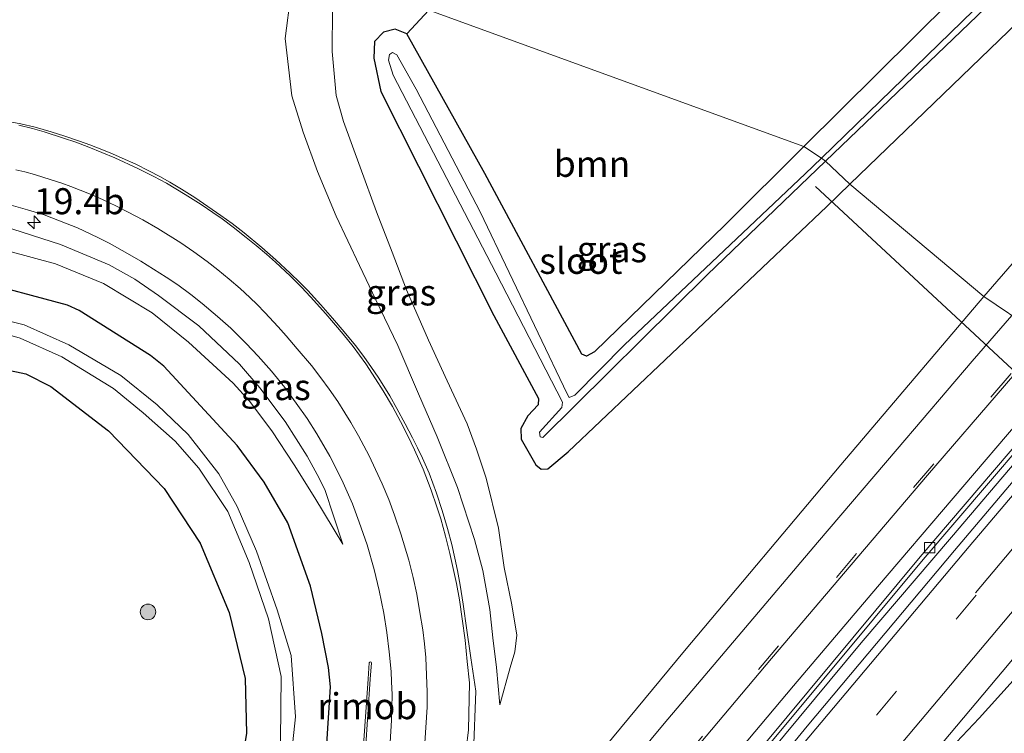
# Model space of a CAD drawing. Units: metres. Extents: x 90000 to 100001, y 393749 to 400001.
# Drawn here: x 91492 to 91587, y 398258 to 398327 of the extents above; entities that cross this region are included whole.
import ezdxf
from ezdxf.enums import TextEntityAlignment as Align

# ---------------------------------------------------------------- set-up
doc = ezdxf.new("R2010")
doc.units = ezdxf.units.M
doc.linetypes.add('VW-3-9_STREEP', pattern=[12, 3, -9])
doc.layers.get('0').update_dxf_attribs({"lineweight": 25})
for name, color, linetype, lineweight in [('B-ME-AL-OVERIG-L-B1', 7, 'Continuous', 18), ('B-ME-AM-KILOMETR-S-B1', 7, 'Continuous', 18), ('B-ME-BV-GELEIDECONSTRUCTIE-GELEIDERAIL-L-B1', 213, 'BV-GELEIDERAIL', 18), ('B-ME-BV-GELEIDECONSTRUCTIE-RIMOB-GV-B6', 213, 'BV-A1', 18), ('B-ME-GR-BOOM-GV-B6', 93, 'Continuous', 18), ('B-ME-GR-BOOM-S-B1', 93, 'Continuous', 18), ('B-ME-GW-INSTEEKWATERGANG-L-B1', 10, 'Continuous', 25), ('B-ME-GW-KRUINLIJN-L-B1', 93, 'Continuous', 18), ('B-ME-GW-TEENLIJN-L-B1', 93, 'Continuous', 18), ('B-ME-IE-GRASLAND-GV-B6', 93, 'Continuous', 18), ('B-ME-IE-HULPGEOMETRIE-L-B1', 53, 'Continuous', 18), ('B-ME-OG-WATER-GV-B6', 153, 'Continuous', 18), ('B-ME-VH-VERH_SOORT-BETON-OVERIG-GV-B6', 8, 'IE-TERREINAFSCHEIDING-NATUURLIJK-HOUTWAL', 18), ('B-ME-VH-VERH_SOORT-BITUMEN-GV-B6', 8, 'IE-TERREINAFSCHEIDING-NATUURLIJK-HOUTWAL', 18), ('B-ME-VV-KOLK-S-B1', 8, 'Continuous', 18), ('B-ME-VW-MARKERING-39STREEP-015-L-B1', 255, 'VW-3-9_STREEP', 18), ('B-ME-VW-MARKERING-STREEP-015-L-B1', 7, 'Continuous', 18)]:
    doc.layers.add(name, color=color, linetype=linetype, lineweight=lineweight)
doc.styles.add('NLCS-ISO', font='NLCS-ISO.TTF')
doc.linetypes.add('BV-A1', pattern='A,0.5,[19,NLCS.SHX,S=1,R=0,X=0.5,Y=0],-1,[19,NLCS.SHX,S=1,R=0,X=0.5,Y=0],-1,0.5', length=3)
doc.linetypes.add('BV-GELEIDERAIL', pattern='A,10,-3,[108,NLCS.SHX,S=1,R=0,X=0,Y=0],-3', length=16)
doc.linetypes.add('IE-TERREINAFSCHEIDING-NATUURLIJK-HOUTWAL', pattern='A,7,-1.5,[67,NLCS.SHX,S=0.75,R=45,X=0,Y=0],-1.5,7,-1.5,[70,NLCS.SHX,S=0.75,R=0,X=0,Y=0],-1.5', length=20)

# ---------------------------------------------------------------- blocks, each defined once
blk = doc.blocks.new('boom')
blk.add_hatch(color=256).paths.add_polyline_path([(-0.75, 0, 1), (0.75, 0, 1)])
blk.add_circle((0, 0), 0.75)
blk = doc.blocks.new('hecto')
for p, q in [((0, 0.625), (-0.625, 0)), ((0, -0.625), (0, 0.625)), ((-0.625, 0), (0.625, 0)), ((0.625, 0), (0, -0.625))]:
    blk.add_line(p, q)
blk = doc.blocks.new('kolk')
blk.add_lwpolyline([(-0.5, -0.5), (0.5, -0.5), (0.5, 0.5), (-0.5, 0.5)], close=True)

msp = doc.modelspace()

# ---------------------------------------------------------------- linework, layer by layer
at = {"layer": 'B-ME-AL-OVERIG-L-B1'}
msp.add_line((91568.757, 398310.485, 1.152), (91591.331, 398289.497, 2.51), dxfattribs=at)
at = {"layer": 'B-ME-BV-GELEIDECONSTRUCTIE-GELEIDERAIL-L-B1'}
for points in [[(91595.2985, 398292.6955, 3.168), (91590.3884, 398286.8958, 3.157), (91581.7975, 398276.8036, 3.136), (91573.142, 398266.6368, 3.143), (91562.808, 398254.1934, 3.192), (91551.7406, 398240.7357, 3.255), (91541.8735, 398228.6306, 3.248), (91532.5822, 398217.2206, 3.248), (91520.0005, 398201.4968, 3.255), (91511.84, 398191.2311, 3.2425)], [(91530.618, 398194.408, 3.335), (91536.041, 398201.105, 3.273), (91541.455, 398207.829, 3.262), (91545.313, 398212.656, 3.289), (91549.65, 398218.067, 3.252), (91552.399, 398221.47, 3.246), (91555.507, 398225.229, 3.248), (91559.204, 398229.782, 3.257), (91563.597, 398235.062, 3.236), (91566.288, 398238.311, 3.251), (91572.294, 398245.634, 3.251), (91575.823, 398249.857, 3.268), (91579.581, 398254.21, 3.204), (91584.457, 398259.422, 2.834), (91587.434, 398262.715, 2.731), (91588.893, 398264.342, 2.582), (91590.289, 398265.801, 2.397)]]:
    msp.add_polyline3d(points, dxfattribs=at)
at = {"layer": 'B-ME-BV-GELEIDECONSTRUCTIE-RIMOB-GV-B6'}
msp.add_polyline3d([(91525.9818, 398263.1651, 3.0331), (91525.5145, 398256.3605, 3.1176), (91525.4047, 398256.3639, 3.1169), (91525.3152, 398256.3666, 3.1164), (91525.7767, 398263.1977, 3.0096), (91525.8909, 398264.7435, 3.2028), (91525.9395, 398264.7951, 3.2026), (91526.0031, 398264.8106, 3.2006), (91526.0609, 398264.7838, 3.1985), (91526.1021, 398264.7234, 3.1954), (91525.9818, 398263.1651, 3.0331)], dxfattribs=at)
at = {"layer": 'B-ME-GR-BOOM-GV-B6'}
for points in [[(91531.599, 398327.428, 1.135), (91537.74, 398329.926, 1.066), (91539.224, 398330.07, 1.044), (91563.145, 398338.657, 1.134), (91593.46, 398350.037, 1.073), (91598.453, 398343.745, 1.123), (91585.317, 398331.869, 1.333), (91567.622, 398314.318, 1.411), (91531.599, 398327.428, 1.135)], [(91531.599, 398327.428, 1.135), (91567.622, 398314.318, 1.411), (91560.056, 398306.814, 1.445), (91547.51, 398294.623, 1.558), (91546.766, 398294.186, 1.576), (91546.316, 398294.392, 1.612), (91536.986, 398311.729, 1.351), (91529.497, 398325.155, 1.184), (91531.599, 398327.428, 1.135)]]:
    msp.add_polyline3d(points, dxfattribs=at)
at = {"layer": 'B-ME-GW-INSTEEKWATERGANG-L-B1'}
for points in [[(91630.706, 398370.119, 0.926), (91630.1792, 398367.0547, 2.145), (91630.07, 398366.495, 2.268), (91602.505, 398340.11, 2.343), (91572.058, 398310.719, 2.297)], [(91585.317, 398331.869, 1.333), (91567.622, 398314.318, 1.411)], [(91567.622, 398314.318, 1.411), (91560.056, 398306.814, 1.445), (91547.51, 398294.623, 1.558), (91546.766, 398294.186, 1.576), (91546.316, 398294.392, 1.612), (91536.986, 398311.729, 1.351), (91529.497, 398325.155, 1.184), (91528.361, 398325.604, 1.179), (91527.258, 398325.307, 1.175), (91526.375, 398324.416, 1.175), (91526.321, 398322.809, 1.125), (91527.011, 398319.62, 1.157), (91537.835, 398298.107, 1.567), (91542.132, 398290.134, 1.549), (91542.121, 398289.501, 1.513), (91541.126, 398288.456, 1.518), (91540.438, 398287.237, 1.563), (91540.49, 398286.223, 1.716), (91541.877, 398283.764, 1.951), (91542.407, 398283.321, 2.104), (91543.024, 398283.357, 2.195), (91544.986, 398284.994, 2.24), (91569.838, 398308.576, 2.294), (91572.058, 398310.719, 2.297)], [(91490.345, 398201.176, 2.305), (91494.112, 398206.295, 2.324), (91498.731, 398212.653, 2.362), (91503.9, 398219.409, 2.273), (91509.286, 398226.52, 2.41), (91514.493, 398234.567, 2.502), (91517.747, 398241.178, 2.354), (91520.55, 398249.179, 2.354), (91521.788, 398256.423, 2.385), (91522.1763, 398262.4211, 2.3164), (91521.9811, 398264.2749, 2.309), (91521.343, 398267.5332, 2.309), (91520.2449, 398272.0805, 2.309), (91518.076, 398278.178, 2.308), (91515.7984, 398282.0776, 2.3383), (91513.182, 398285.615, 2.366), (91506.1679, 398293.224, 2.4044), (91504.8743, 398294.2549, 2.4175), (91498.0164, 398298.5849, 2.5049), (91496.9063, 398299.0839, 2.5067), (91487.805, 398301.523, 2.419)], [(91486.099, 398293.943, 2.245), (91492.8807, 398292.4808, 2.2493), (91495.3025, 398291.2616, 2.2537), (91500.831, 398287.02, 2.27), (91506.169, 398281.489, 2.404), (91509.629, 398276.23, 2.213), (91512.424, 398269.577, 2.338), (91513.964, 398263.238, 2.292), (91514.1063, 398257.9695, 2.187), (91513.6201, 398254.969, 2.2725), (91512.699, 398251.371, 2.378), (91510.7404, 398245.0619, 2.261), (91507.534, 398239.446, 2.506), (91501.986, 398231.606, 2.617), (91496.516, 398224.232, 2.62), (91491.1205, 398217.108, 2.597)]]:
    msp.add_polyline3d(points, dxfattribs=at)
at = {"layer": 'B-ME-GW-KRUINLIJN-L-B1'}
for points in [[(91530.9856, 398339.9236, 2.9481), (91528.902, 398339.235, 2.97), (91525.464, 398337.977, 3.101), (91523.6133, 398337.1666, 3.1206), (91522.309, 398336.206, 3.145), (91520.254, 398333.379, 3.105), (91518.35, 398328.961, 3.164), (91517.801, 398324.698, 3.209), (91518.445, 398319.191, 3.246), (91519.5304, 398315.7096, 3.064), (91520.9053, 398311.926, 3.238), (91522.702, 398307.625, 3.108), (91524.9457, 398302.905, 3.181), (91526.5192, 398299.602, 3.034), (91528.634, 398295.22, 3.126), (91530.63, 398290.564, 3.085), (91532.4125, 398286.452, 3.167), (91534.364, 398281.576, 3.049), (91535.984, 398276.567, 3.032), (91536.779, 398273.61, 2.989), (91537.47, 398269.857, 2.954), (91537.76, 398267.117, 2.971), (91538.1166, 398264.2758, 2.8834), (91538.435, 398260.7022, 2.682)], [(91490.758, 398306.679, 3.518), (91496.236, 398304.907, 3.346), (91500.904, 398302.964, 3.248), (91503.3812, 398301.598, 3.1728), (91505.645, 398300.0241, 3.104), (91509.508, 398297.112, 3.06), (91513.409, 398293.438, 2.939), (91515.378, 398291.1375, 2.894), (91517.816, 398287.912, 2.846), (91519.927, 398284.594, 2.847), (91520.8787, 398282.8195, 2.7691), (91521.6165, 398281.3847, 2.723), (91523.362, 398276.13, 2.66)]]:
    msp.add_polyline3d(points, dxfattribs=at)
at = {"layer": 'B-ME-GW-TEENLIJN-L-B1'}
for points in [[(91522.3465, 398327.5565, 1.4369), (91522.3103, 398323.4736, 1.3809), (91522.7048, 398319.2191, 1.2926), (91523.399, 398316.73, 1.232), (91525.0218, 398312.3605, 1.1458), (91526.569, 398308.0689, 1.546), (91528.092, 398304.1854, 1.702), (91529.462, 398300.56, 1.904), (91531.58, 398295.7373, 1.8), (91533.361, 398291.806, 1.922), (91535.283, 398287.706, 1.862), (91536.1877, 398285.2662, 1.9081), (91537.129, 398282.478, 1.956), (91538.314, 398277.671, 2.186), (91538.849, 398273.888, 2.361), (91539.57, 398270.294, 2.466), (91540.07, 398267.3929, 2.531), (91539.8831, 398265.7747, 2.6084), (91539.4353, 398264.276, 2.6697), (91538.435, 398260.7022, 2.682)], [(91491.254, 398304.276, 2.632), (91495.744, 398303.054, 2.621), (91500.364, 398301.168, 2.548), (91505.023, 398298.348, 2.505), (91508.52, 398295.5426, 2.434), (91512.828, 398291.6014, 2.478), (91514.376, 398289.857, 2.456), (91516.513, 398287.018, 2.447), (91518.687, 398283.756, 2.518), (91520.65, 398280.587, 2.506), (91523.362, 398276.13, 2.66)]]:
    msp.add_polyline3d(points, dxfattribs=at)
at = {"layer": 'B-ME-IE-GRASLAND-GV-B6'}
for points in [[(91648.022, 398371.157, 2.636), (91631.079, 398352.343, 2.671), (91607.526, 398326.005, 2.692), (91584.927, 398299.914, 2.58), (91572.058, 398310.719, 2.297)], [(91602.505, 398340.11, 2.343), (91572.058, 398310.719, 2.297)], [(91572.058, 398310.719, 2.297), (91602.505, 398340.11, 2.343)], [(91591.843, 398335.11, 0.149), (91569.324, 398313.224, 0.149), (91567.622, 398314.318, 1.411), (91585.317, 398331.869, 1.333)], [(91572.058, 398310.719, 2.297), (91569.723, 398312.93, 0.149), (91591.164, 398333.502, 0.149)], [(91518.35, 398328.961, 3.164), (91517.801, 398324.698, 3.209), (91518.445, 398319.191, 3.246), (91519.5304, 398315.7096, 3.064), (91520.9053, 398311.926, 3.238), (91522.702, 398307.625, 3.108), (91524.9457, 398302.905, 3.181), (91526.5192, 398299.602, 3.034), (91528.634, 398295.22, 3.126), (91530.63, 398290.564, 3.085), (91532.4125, 398286.452, 3.167), (91534.364, 398281.576, 3.049), (91535.984, 398276.567, 3.032), (91536.779, 398273.61, 2.989), (91537.47, 398269.857, 2.954), (91537.76, 398267.117, 2.971), (91538.1166, 398264.2758, 2.8834), (91538.435, 398260.7022, 2.682), (91539.4353, 398264.276, 2.6697), (91539.8831, 398265.7747, 2.6084), (91540.07, 398267.3929, 2.531), (91539.57, 398270.294, 2.466), (91538.849, 398273.888, 2.361), (91538.314, 398277.671, 2.186), (91537.129, 398282.478, 1.956), (91536.1877, 398285.2662, 1.9081), (91535.283, 398287.706, 1.862), (91533.361, 398291.806, 1.922), (91531.58, 398295.7373, 1.8), (91529.462, 398300.56, 1.904), (91528.092, 398304.1854, 1.702), (91526.569, 398308.0689, 1.546), (91525.0218, 398312.3605, 1.1458), (91523.399, 398316.73, 1.232), (91522.7048, 398319.2191, 1.2926), (91522.3103, 398323.4736, 1.3809), (91522.3465, 398327.5565, 1.4369)], [(91522.3465, 398327.5565, 1.4369), (91522.3103, 398323.4736, 1.3809), (91522.7048, 398319.2191, 1.2926), (91523.399, 398316.73, 1.232), (91525.0218, 398312.3605, 1.1458), (91526.569, 398308.0689, 1.546), (91528.092, 398304.1854, 1.702), (91529.462, 398300.56, 1.904), (91531.58, 398295.7373, 1.8), (91533.361, 398291.806, 1.922), (91535.283, 398287.706, 1.862), (91536.1877, 398285.2662, 1.9081), (91537.129, 398282.478, 1.956), (91538.314, 398277.671, 2.186), (91538.849, 398273.888, 2.361), (91539.57, 398270.294, 2.466), (91540.07, 398267.3929, 2.531), (91539.8831, 398265.7747, 2.6084), (91539.4353, 398264.276, 2.6697), (91538.435, 398260.7022, 2.682), (91538.1166, 398264.2758, 2.8834), (91537.76, 398267.117, 2.971), (91537.47, 398269.857, 2.954), (91536.779, 398273.61, 2.989), (91535.984, 398276.567, 3.032), (91534.364, 398281.576, 3.049), (91532.4125, 398286.452, 3.167), (91530.63, 398290.564, 3.085), (91528.634, 398295.22, 3.126), (91526.5192, 398299.602, 3.034), (91524.9457, 398302.905, 3.181), (91522.702, 398307.625, 3.108), (91520.9053, 398311.926, 3.238), (91519.5304, 398315.7096, 3.064), (91518.445, 398319.191, 3.246), (91517.801, 398324.698, 3.209), (91518.35, 398328.961, 3.164)], [(91531.599, 398327.428, 1.135), (91529.497, 398325.155, 1.184), (91528.361, 398325.604, 1.179), (91527.258, 398325.307, 1.175), (91526.375, 398324.416, 1.175), (91526.321, 398322.809, 1.125), (91527.011, 398319.62, 1.157), (91537.835, 398298.107, 1.567), (91542.132, 398290.134, 1.549), (91542.121, 398289.501, 1.513), (91541.126, 398288.456, 1.518), (91540.438, 398287.237, 1.563), (91540.49, 398286.223, 1.716), (91541.877, 398283.764, 1.951), (91542.407, 398283.321, 2.104), (91543.024, 398283.357, 2.195), (91544.986, 398284.994, 2.24), (91569.838, 398308.576, 2.294), (91572.058, 398310.719, 2.297)], [(91567.622, 398314.318, 1.411), (91569.324, 398313.224, 0.149), (91567.756, 398311.7, 0.149), (91550.399, 398295.271, 0.149), (91545.633, 398290.432, 0.149), (91545.096, 398290.221, 0.149), (91544.897, 398290.559, 0.149), (91536.545, 398308.06, 0.149), (91530.4, 398319.851, 0.149), (91528.539, 398323.125, 0.149), (91528.114, 398323.376, 0.149), (91527.842, 398323.168, 0.149), (91527.728, 398322.629, 0.149), (91528.169, 398321.2, 0.149), (91538.046, 398302.195, 0.149), (91544.438, 398289.785, 0.149), (91544.388, 398289.253, 0.149), (91542.253, 398286.879, 0.149), (91542.289, 398286.43, 0.149), (91542.546, 398286.386, 0.149), (91558.327, 398301.996, 0.149), (91569.723, 398312.93, 0.149), (91572.058, 398310.719, 2.297), (91569.838, 398308.576, 2.294), (91544.986, 398284.994, 2.24), (91543.024, 398283.357, 2.195), (91542.407, 398283.321, 2.104), (91541.877, 398283.764, 1.951), (91540.49, 398286.223, 1.716), (91540.438, 398287.237, 1.563), (91541.126, 398288.456, 1.518), (91542.121, 398289.501, 1.513), (91542.132, 398290.134, 1.549), (91537.835, 398298.107, 1.567), (91527.011, 398319.62, 1.157), (91526.321, 398322.809, 1.125), (91526.375, 398324.416, 1.175), (91527.258, 398325.307, 1.175), (91528.361, 398325.604, 1.179), (91529.497, 398325.155, 1.184), (91536.986, 398311.729, 1.351), (91546.316, 398294.392, 1.612), (91546.766, 398294.186, 1.576), (91547.51, 398294.623, 1.558), (91560.056, 398306.814, 1.445), (91567.622, 398314.318, 1.411)], [(91535.884, 398256.118, 2.762), (91536.106, 398262.005, 2.762), (91535.6536, 398265.2247, 2.952), (91535.5869, 398265.6687, 2.9534), (91535.2702, 398267.8784, 2.9635), (91534.898, 398270.373, 2.975), (91534.6054, 398272.1988, 2.9973), (91534.3541, 398273.5979, 3.0144), (91534.1028, 398274.79, 3.028), (91533.8078, 398276.1023, 3.0414), (91533.3916, 398277.629, 3.057), (91532.8897, 398279.3655, 3.0886), (91532.3361, 398281.034, 3.119), (91531.625, 398282.941, 3.148), (91530.9898, 398284.3808, 3.1682), (91530.5212, 398285.3957, 3.1826), (91530.0481, 398286.344, 3.1963), (91529.3436, 398287.69, 3.216), (91528.5334, 398289.1785, 3.2465), (91527.8629, 398290.376, 3.271), (91527.2869, 398291.3236, 3.2872), (91526.7395, 398292.1629, 3.3011), (91526.1133, 398293.0956, 3.3216), (91525.3609, 398294.1482, 3.3517), (91524.5621, 398295.229, 3.382), (91523.4852, 398296.5402, 3.3915), (91522.3673, 398297.852, 3.401), (91521.2285, 398299.1274, 3.4319), (91519.978, 398300.49, 3.465), (91519.2137, 398301.2758, 3.4834), (91518.2921, 398302.154, 3.504), (91516.9093, 398303.447, 3.547), (91515.5563, 398304.6386, 3.5838), (91513.8825, 398306.038, 3.627), (91512.7148, 398306.9288, 3.6561), (91511.642, 398307.692, 3.681), (91509.1368, 398309.4241, 3.7268), (91507.8387, 398310.2464, 3.7485), (91506.7316, 398310.908, 3.766), (91505.7536, 398311.449, 3.7795), (91504.7066, 398312.0014, 3.7933), (91503.4762, 398312.6246, 3.8089), (91502.145, 398313.228, 3.824), (91501.2128, 398313.642, 3.846), (91500.1923, 398314.0593, 3.8658), (91499.0317, 398314.5056, 3.8875), (91498.042, 398314.859, 3.906), (91496.638, 398315.3223, 3.9215), (91495.329, 398315.748, 3.936), (91493.805, 398316.1856, 3.9805), (91492.417, 398316.5201, 4.021), (91490.7343, 398316.839, 4.04)], [(91572.058, 398310.719, 2.297), (91584.927, 398299.914, 2.58), (91571.17, 398283.765, 2.538), (91556.154, 398265.896, 2.489), (91539.868, 398246.186, 2.503)], [(91491.472, 398308.685, 3.6), (91493.0524, 398308.2476, 3.5564), (91494.659, 398307.7532, 3.512), (91496.1425, 398307.177, 3.4771), (91497.844, 398306.5044, 3.437), (91499.8008, 398305.6052, 3.3928), (91500.893, 398305.0368, 3.3688), (91502.65, 398304.055, 3.331), (91503.9307, 398303.3048, 3.3024), (91505.16, 398302.5579, 3.275), (91506.383, 398301.7843, 3.2503), (91507.485, 398301.0553, 3.228), (91508.7539, 398300.1153, 3.1945), (91509.835, 398299.253, 3.166), (91511.3126, 398298.0093, 3.1248), (91512.574, 398296.867, 3.087), (91514.0719, 398295.3995, 3.0504), (91515.217, 398294.184, 3.02), (91516.4906, 398292.7536, 2.9881), (91517.782, 398291.179, 2.953), (91518.8723, 398289.6661, 2.9187), (91519.9062, 398288.2022, 2.8855), (91520.864, 398286.724, 2.852), (91522.0901, 398284.5986, 2.8096), (91523.265, 398282.308, 2.764), (91524.2847, 398280.017, 2.7363), (91524.9234, 398278.255, 2.715), (91525.6701, 398276.0718, 2.6983), (91526.341, 398273.686, 2.68), (91526.8364, 398271.6691, 2.6631), (91527.2752, 398269.504, 2.645), (91527.5862, 398267.6528, 2.624), (91527.8064, 398265.802, 2.603), (91527.9778, 398263.8901, 2.5909), (91528.0322, 398262.918, 2.5848), (91528.07, 398261.692, 2.577), (91528.0587, 398260.4061, 2.5674), (91528.014, 398259.2335, 2.5587), (91527.9018, 398257.0761, 2.5426)], [(91490.758, 398306.679, 3.518), (91496.236, 398304.907, 3.346), (91500.904, 398302.964, 3.248), (91503.3812, 398301.598, 3.1728), (91505.645, 398300.0241, 3.104), (91509.508, 398297.112, 3.06), (91513.409, 398293.438, 2.939), (91515.378, 398291.1375, 2.894), (91517.816, 398287.912, 2.846), (91519.927, 398284.594, 2.847), (91520.8787, 398282.8195, 2.7691), (91521.6165, 398281.3847, 2.723), (91523.362, 398276.13, 2.66), (91520.65, 398280.587, 2.506), (91518.687, 398283.756, 2.518), (91516.513, 398287.018, 2.447), (91514.376, 398289.857, 2.456), (91512.828, 398291.6014, 2.478), (91508.52, 398295.5426, 2.434), (91505.023, 398298.348, 2.505), (91500.364, 398301.168, 2.548), (91495.744, 398303.054, 2.621), (91491.254, 398304.276, 2.632)], [(91491.254, 398304.276, 2.632), (91495.744, 398303.054, 2.621), (91500.364, 398301.168, 2.548), (91505.023, 398298.348, 2.505), (91508.52, 398295.5426, 2.434), (91512.828, 398291.6014, 2.478), (91514.376, 398289.857, 2.456), (91516.513, 398287.018, 2.447), (91518.687, 398283.756, 2.518), (91520.65, 398280.587, 2.506), (91523.362, 398276.13, 2.66), (91521.6165, 398281.3847, 2.723), (91520.8787, 398282.8195, 2.7691), (91519.927, 398284.594, 2.847), (91517.816, 398287.912, 2.846), (91515.378, 398291.1375, 2.894), (91513.409, 398293.438, 2.939), (91509.508, 398297.112, 3.06), (91505.645, 398300.0241, 3.104), (91503.3812, 398301.598, 3.1728), (91500.904, 398302.964, 3.248), (91496.236, 398304.907, 3.346), (91490.758, 398306.679, 3.518)], [(91490.345, 398201.176, 2.305), (91494.112, 398206.295, 2.324), (91498.731, 398212.653, 2.362), (91503.9, 398219.409, 2.273), (91509.286, 398226.52, 2.41), (91514.493, 398234.567, 2.502), (91517.747, 398241.178, 2.354), (91520.55, 398249.179, 2.354), (91521.788, 398256.423, 2.385), (91522.1763, 398262.4211, 2.3164), (91521.9811, 398264.2749, 2.309), (91521.343, 398267.5332, 2.309), (91520.2449, 398272.0805, 2.309), (91518.076, 398278.178, 2.308), (91515.7984, 398282.0776, 2.3383), (91513.182, 398285.615, 2.366), (91506.1679, 398293.224, 2.4044), (91504.8743, 398294.2549, 2.4175), (91498.0164, 398298.5849, 2.5049), (91496.9063, 398299.0839, 2.5067), (91487.805, 398301.523, 2.419)], [(91487.805, 398301.523, 2.419), (91496.9063, 398299.0839, 2.5067), (91498.0164, 398298.5849, 2.5049), (91504.8743, 398294.2549, 2.4175), (91506.1679, 398293.224, 2.4044), (91513.182, 398285.615, 2.366), (91515.7984, 398282.0776, 2.3383), (91518.076, 398278.178, 2.308), (91520.2449, 398272.0805, 2.309), (91521.343, 398267.5332, 2.309), (91521.9811, 398264.2749, 2.309), (91522.1763, 398262.4211, 2.3164), (91521.788, 398256.423, 2.385), (91520.55, 398249.179, 2.354), (91517.747, 398241.178, 2.354), (91514.493, 398234.567, 2.502), (91509.286, 398226.52, 2.41), (91503.9, 398219.409, 2.273), (91498.731, 398212.653, 2.362), (91494.112, 398206.295, 2.324), (91490.345, 398201.176, 2.305)], [(91485.103, 398200.22, 0.624), (91500.539, 398220.445, 0.511), (91510.476, 398234.763, 0.507), (91512.727, 398238.751, 0.507), (91515.137, 398243.691, 0.507), (91517.665, 398251.162, 0.507), (91518.296, 398254.731, 0.48), (91518.81, 398259.55, 0.48), (91518.373, 398265.429, 0.48), (91517.025, 398269.816, 0.425), (91515.041, 398275.467, 0.295), (91513.197, 398279.753, 0.331), (91511.441, 398282.879, 0.457), (91508.476, 398286.666, 0.478), (91505.517, 398289.517, 0.506), (91502.029, 398292.348, 0.638), (91497.016, 398295.279, 0.638), (91492.748, 398297.189, 0.633), (91489.456, 398298.015, 0.638)], [(91488.864, 398296.916, 0.601), (91492.36, 398295.913, 0.601), (91496.351, 398294.123, 0.601), (91501.333, 398291.071, 0.601), (91504.181, 398288.755, 0.51), (91507.245, 398286.035, 0.482), (91509.524, 398283.439, 0.44), (91512.287, 398279.267, 0.362), (91514.344, 398274.37, 0.362), (91516.214, 398268.967, 0.362), (91517.437, 398263.409, 0.439), (91517.368, 398257.303, 0.448), (91516.384, 398251.147, 0.448)], [(91486.099, 398293.943, 2.245), (91492.8807, 398292.4808, 2.2493), (91495.3025, 398291.2616, 2.2537), (91500.831, 398287.02, 2.27), (91506.169, 398281.489, 2.404), (91509.629, 398276.23, 2.213), (91512.424, 398269.577, 2.338), (91513.964, 398263.238, 2.292), (91514.1063, 398257.9695, 2.187), (91513.6201, 398254.969, 2.2725), (91512.699, 398251.371, 2.378), (91510.7404, 398245.0619, 2.261), (91507.534, 398239.446, 2.506), (91501.986, 398231.606, 2.617), (91496.516, 398224.232, 2.62), (91491.1205, 398217.108, 2.597)], [(91491.1205, 398217.108, 2.597), (91496.516, 398224.232, 2.62), (91501.986, 398231.606, 2.617), (91507.534, 398239.446, 2.506), (91510.7404, 398245.0619, 2.261), (91512.699, 398251.371, 2.378), (91513.6201, 398254.969, 2.2725), (91514.1063, 398257.9695, 2.187), (91513.964, 398263.238, 2.292), (91512.424, 398269.577, 2.338), (91509.629, 398276.23, 2.213), (91506.169, 398281.489, 2.404), (91500.831, 398287.02, 2.27), (91495.3025, 398291.2616, 2.2537), (91492.8807, 398292.4808, 2.2493), (91486.099, 398293.943, 2.245)], [(91499.21, 398175.827, 2.457), (91518.082, 398199.892, 2.408), (91539.653, 398226.642, 2.303), (91559.862, 398251.521, 2.31), (91579.098, 398274.664, 2.338), (91594.878, 398293.116, 2.331), (91595.2985, 398292.6955, 3.168), (91596.018, 398291.976, 2.512), (91582.089, 398275.527, 2.4), (91567.951, 398258.64, 2.428), (91553.461, 398240.922, 2.372), (91537.07, 398220.709, 2.505), (91522.091, 398202.074, 2.603), (91506.228, 398181.692, 2.659)], [(91528.352, 398192.727, 2.302), (91548.705, 398218.117, 2.267), (91567.778, 398241.385, 2.197), (91587.356, 398264.66, 2.169), (91603.823, 398284.426, 2.176), (91608.545, 398281.962, 2.253), (91603.017, 398270.609, 2.33), (91597.229, 398257.513, 2.337), (91592.402, 398244.832, 2.246), (91588.658, 398232.98, 2.295), (91585.379, 398220.771, 2.351), (91582.806, 398208.841, 2.33), (91581.462, 398200.818, 2.295), (91579.853, 398188.515, 2.365)]]:
    msp.add_polyline3d(points, dxfattribs=at)
at = {"layer": 'B-ME-IE-HULPGEOMETRIE-L-B1'}
msp.add_polyline3d([(91618.397, 398277.442, 1.936), (91616.651, 398277.32, 2.006), (91616.4509, 398277.2511, 2.9644), (91615.083, 398276.78, 2.12), (91613.899, 398277.601, 2.159), (91611.01, 398279.954, 2.299), (91608.969, 398281.617, 2.299), (91608.545, 398281.962, 2.253), (91603.823, 398284.426, 2.176), (91601.451, 398285.819, 2.18), (91599.63, 398289.256, 2.215), (91599.3892, 398289.3816, 2.6405), (91596.322, 398290.981, 2.369), (91596.018, 398291.976, 2.512), (91595.2985, 398292.6955, 3.168), (91594.878, 398293.116, 2.331), (91594.574, 398293.376, 2.331), (91584.927, 398299.914, 2.58), (91572.058, 398310.719, 2.297), (91569.723, 398312.93, 0.149), (91569.324, 398313.224, 0.149), (91567.622, 398314.318, 1.411), (91531.599, 398327.428, 1.135)], dxfattribs=at)
at = {"layer": 'B-ME-OG-WATER-GV-B6'}
for points in [[(91569.324, 398313.224, 0.149), (91591.843, 398335.11, 0.149)], [(91591.164, 398333.502, 0.149), (91569.723, 398312.93, 0.149), (91569.324, 398313.224, 0.149)], [(91569.723, 398312.93, 0.149), (91558.327, 398301.996, 0.149), (91542.546, 398286.386, 0.149), (91542.289, 398286.43, 0.149), (91542.253, 398286.879, 0.149), (91544.388, 398289.253, 0.149), (91544.438, 398289.785, 0.149), (91538.046, 398302.195, 0.149), (91528.169, 398321.2, 0.149), (91527.728, 398322.629, 0.149), (91527.842, 398323.168, 0.149), (91528.114, 398323.376, 0.149), (91528.539, 398323.125, 0.149), (91530.4, 398319.851, 0.149), (91536.545, 398308.06, 0.149), (91544.897, 398290.559, 0.149), (91545.096, 398290.221, 0.149), (91545.633, 398290.432, 0.149), (91550.399, 398295.271, 0.149), (91567.756, 398311.7, 0.149), (91569.324, 398313.224, 0.149), (91569.723, 398312.93, 0.149)], [(91489.456, 398298.015, 0.638), (91492.748, 398297.189, 0.633), (91497.016, 398295.279, 0.638), (91502.029, 398292.348, 0.638), (91505.517, 398289.517, 0.506), (91508.476, 398286.666, 0.478), (91511.441, 398282.879, 0.457), (91513.197, 398279.753, 0.331), (91515.041, 398275.467, 0.295), (91517.025, 398269.816, 0.425), (91518.373, 398265.429, 0.48), (91518.81, 398259.55, 0.48), (91518.296, 398254.731, 0.48), (91517.665, 398251.162, 0.507), (91515.137, 398243.691, 0.507), (91512.727, 398238.751, 0.507), (91510.476, 398234.763, 0.507), (91500.539, 398220.445, 0.511), (91485.103, 398200.22, 0.624)], [(91501.333, 398291.071, 0.601), (91496.351, 398294.123, 0.601), (91492.36, 398295.913, 0.601), (91488.864, 398296.916, 0.601)], [(91484.146, 398200.299, 0.62), (91497.985, 398218.986, 0.556), (91509.314, 398235.536, 0.525), (91512.15, 398240.31, 0.489), (91514.307, 398245.205, 0.489), (91516.384, 398251.147, 0.448), (91517.368, 398257.303, 0.448), (91517.437, 398263.409, 0.439), (91516.214, 398268.967, 0.362), (91514.344, 398274.37, 0.362), (91512.287, 398279.267, 0.362), (91509.524, 398283.439, 0.44), (91507.245, 398286.035, 0.482), (91504.181, 398288.755, 0.51), (91501.333, 398291.071, 0.601)]]:
    msp.add_polyline3d(points, dxfattribs=at)
at = {"layer": 'B-ME-VH-VERH_SOORT-BETON-OVERIG-GV-B6'}
msp.add_polyline3d([(91594.574, 398293.376, 2.331), (91594.878, 398293.116, 2.331), (91579.098, 398274.664, 2.338), (91559.862, 398251.521, 2.31), (91539.653, 398226.642, 2.303), (91518.082, 398199.892, 2.408), (91499.21, 398175.827, 2.457), (91482.537, 398154.332, 2.464), (91476.65, 398146.995, 2.527), (91476.338, 398147.245, 2.527), (91482.223, 398154.58, 2.464), (91498.895, 398176.073, 2.457), (91517.769, 398200.141, 2.408), (91539.342, 398226.894, 2.303), (91559.553, 398251.775, 2.31), (91578.792, 398274.922, 2.338), (91594.574, 398293.376, 2.331)], dxfattribs=at)
at = {"layer": 'B-ME-VH-VERH_SOORT-BITUMEN-GV-B6'}
for points in [[(91645.411, 398350.787, 2.401), (91629.329, 398332.886, 2.401), (91611.253, 398312.556, 2.401), (91594.574, 398293.376, 2.331), (91584.927, 398299.914, 2.58), (91607.526, 398326.005, 2.692), (91631.079, 398352.343, 2.671), (91648.022, 398371.157, 2.636)], [(91490.7343, 398316.839, 4.04), (91492.417, 398316.5201, 4.021), (91493.805, 398316.1856, 3.9805), (91495.329, 398315.748, 3.936), (91496.638, 398315.3223, 3.9215), (91498.042, 398314.859, 3.906), (91499.0317, 398314.5056, 3.8875), (91500.1923, 398314.0593, 3.8658), (91501.2128, 398313.642, 3.846), (91502.145, 398313.228, 3.824), (91503.4762, 398312.6246, 3.8089), (91504.7066, 398312.0014, 3.7933), (91505.7536, 398311.449, 3.7795), (91506.7316, 398310.908, 3.766), (91507.8387, 398310.2464, 3.7485), (91509.1368, 398309.4241, 3.7268), (91511.642, 398307.692, 3.681), (91512.7148, 398306.9288, 3.6561), (91513.8825, 398306.038, 3.627), (91515.5563, 398304.6386, 3.5838), (91516.9093, 398303.447, 3.547), (91518.2921, 398302.154, 3.504), (91519.2137, 398301.2758, 3.4834), (91519.978, 398300.49, 3.465), (91521.2285, 398299.1274, 3.4319), (91522.3673, 398297.852, 3.401), (91523.4852, 398296.5402, 3.3915), (91524.5621, 398295.229, 3.382), (91525.3609, 398294.1482, 3.3518), (91526.1133, 398293.0956, 3.3216), (91526.7395, 398292.1629, 3.3011), (91527.2869, 398291.3236, 3.2873), (91527.8629, 398290.376, 3.271), (91528.5334, 398289.1785, 3.2465), (91529.3436, 398287.69, 3.216), (91530.0481, 398286.344, 3.1963), (91530.5212, 398285.3957, 3.1826), (91530.9898, 398284.3808, 3.1683), (91531.625, 398282.941, 3.148), (91532.3361, 398281.034, 3.119), (91532.8897, 398279.3655, 3.0886), (91533.3916, 398277.629, 3.057), (91533.8078, 398276.1023, 3.0414), (91534.1028, 398274.79, 3.028), (91534.3541, 398273.5979, 3.0144), (91534.6054, 398272.1988, 2.9973), (91534.898, 398270.373, 2.975), (91535.2702, 398267.8784, 2.9635), (91535.5869, 398265.6687, 2.9534), (91535.6536, 398265.2247, 2.952), (91536.106, 398262.005, 2.762), (91535.884, 398256.118, 2.762)], [(91527.9018, 398257.0761, 2.5426), (91528.014, 398259.2335, 2.5588), (91528.0587, 398260.4061, 2.5674), (91528.07, 398261.692, 2.577), (91528.0322, 398262.918, 2.5848), (91527.9778, 398263.8901, 2.5909), (91527.8064, 398265.802, 2.603), (91527.5862, 398267.6528, 2.624), (91527.2752, 398269.504, 2.645), (91526.8364, 398271.6691, 2.6631), (91526.341, 398273.686, 2.68), (91525.6701, 398276.0718, 2.6983), (91524.9234, 398278.255, 2.715), (91524.2847, 398280.017, 2.7363), (91523.265, 398282.308, 2.764), (91522.0901, 398284.5986, 2.8096), (91520.864, 398286.724, 2.852), (91519.9062, 398288.2022, 2.8855), (91518.8723, 398289.6661, 2.9188), (91517.782, 398291.179, 2.953), (91516.4906, 398292.7536, 2.9881), (91515.217, 398294.184, 3.02), (91514.0719, 398295.3995, 3.0504), (91512.574, 398296.867, 3.087), (91511.3126, 398298.0093, 3.1248), (91509.835, 398299.253, 3.166), (91508.7539, 398300.1153, 3.1945), (91507.485, 398301.0553, 3.228), (91506.383, 398301.7843, 3.2502), (91505.16, 398302.5579, 3.275), (91503.9307, 398303.3048, 3.3024), (91502.65, 398304.055, 3.331), (91500.893, 398305.0368, 3.3688), (91499.8008, 398305.6052, 3.3928), (91497.844, 398306.5044, 3.437), (91496.1425, 398307.177, 3.4771), (91494.659, 398307.7532, 3.512), (91493.0524, 398308.2476, 3.5564), (91491.472, 398308.685, 3.6)], [(91539.868, 398246.186, 2.503), (91556.154, 398265.896, 2.489), (91571.17, 398283.765, 2.538), (91584.927, 398299.914, 2.58), (91594.574, 398293.376, 2.331), (91578.792, 398274.922, 2.338), (91559.553, 398251.775, 2.31)], [(91506.228, 398181.692, 2.659), (91522.091, 398202.074, 2.603), (91537.07, 398220.709, 2.505), (91553.461, 398240.922, 2.372), (91567.951, 398258.64, 2.428), (91582.089, 398275.527, 2.4), (91596.018, 398291.976, 2.512)], [(91596.018, 398291.976, 2.512), (91596.322, 398290.981, 2.369), (91599.3892, 398289.3816, 2.6405), (91599.63, 398289.256, 2.215), (91601.451, 398285.819, 2.18), (91603.823, 398284.426, 2.176), (91587.356, 398264.66, 2.169), (91567.778, 398241.385, 2.197), (91548.705, 398218.117, 2.267), (91528.352, 398192.727, 2.302)]]:
    msp.add_polyline3d(points, dxfattribs=at)
at = {"layer": 'B-ME-VW-MARKERING-39STREEP-015-L-B1'}
for points in [[(91590.5917, 398296.0749, 2.5903), (91587.5307, 398292.5315, 2.5923), (91580.1056, 398283.8518, 2.6003), (91572.6894, 398275.2207, 2.6011), (91565.2016, 398266.3767, 2.5968), (91557.9079, 398257.6946, 2.6294), (91550.591, 398248.874, 2.6274), (91543.2568, 398239.9856, 2.6373), (91536.0241, 398231.0679, 2.6035), (91528.8737, 398222.1592, 2.597), (91521.7389, 398213.1265, 2.5928), (91514.6396, 398204.1382, 2.5941), (91507.6557, 398195.1936, 2.587), (91500.5392, 398186.1753, 2.5823)], [(91599.63, 398289.256, 2.215), (91584.189, 398271.234, 2.236), (91561.339, 398243.77, 2.215), (91538.927, 398216.408, 2.222), (91523.741, 398197.34, 2.432), (91501.993, 398169.501, 2.432), (91480.175, 398141.211, 2.432), (91457.396, 398111.128, 2.432), (91423.194, 398066.193, 2.404), (91401.851, 398038.145, 2.334), (91380.402, 398009.857, 2.502)]]:
    msp.add_polyline3d(points, dxfattribs=at)
at = {"layer": 'B-ME-VW-MARKERING-STREEP-015-L-B1'}
for points in [[(91534.742, 398252.72, 2.74), (91535.43, 398258.285, 2.754), (91535.528, 398262.808, 2.845), (91535.2902, 398264.8643, 2.932), (91535.09, 398266.922, 2.932), (91534.8178, 398268.971, 2.954), (91534.542, 398270.786, 2.9723), (91534.2568, 398272.365, 2.988), (91533.638, 398275.236, 3.023), (91533.2186, 398276.9049, 3.0396), (91532.757, 398278.562, 3.056), (91532.3791, 398279.7319, 3.07), (91531.8295, 398281.328, 3.089), (91531.0538, 398283.3398, 3.1255), (91530.239, 398285.183, 3.159), (91529.5906, 398286.5369, 3.1823), (91528.8847, 398287.928, 3.206), (91528.1246, 398289.356, 3.2273), (91527.2251, 398290.8472, 3.2526), (91526.4968, 398292.013, 3.275), (91525.5443, 398293.457, 3.299), (91524.3316, 398295.112, 3.333), (91523.3704, 398296.306, 3.358), (91521.729, 398298.2703, 3.398), (91520.2497, 398299.9001, 3.438), (91519.3865, 398300.8256, 3.4603), (91518.286, 398301.898, 3.487), (91516.884, 398303.2084, 3.518), (91516.0011, 398304.0052, 3.5419), (91515.037, 398304.81, 3.568), (91514.0748, 398305.6044, 3.5895), (91512.798, 398306.593, 3.618), (91511.7423, 398307.3978, 3.6388), (91510.874, 398308.0013, 3.656), (91509.7416, 398308.7543, 3.6771), (91508.195, 398309.737, 3.706), (91506.401, 398310.801, 3.737), (91505.1809, 398311.465, 3.7553), (91503.67, 398312.216, 3.778), (91501.443, 398313.233, 3.815), (91500.2048, 398313.7474, 3.8359), (91498.954, 398314.258, 3.857), (91497.6896, 398314.7389, 3.8805), (91496.53, 398315.1409, 3.902), (91494.662, 398315.73, 3.935), (91493.5485, 398316.0668, 3.9595), (91492.21, 398316.379, 3.989)], [(91531.124, 398255.56, 2.565), (91531.4352, 398260.4557, 2.544), (91531.4479, 398260.5569, 2.7003), (91531.4407, 398261.9483, 2.7123), (91531.3862, 398263.558, 2.726), (91531.31, 398265.24, 2.75), (91531.1832, 398266.566, 2.7585), (91531.021, 398267.89, 2.767), (91530.7547, 398269.5576, 2.7825), (91530.441, 398271.327, 2.799), (91530.0902, 398272.923, 2.8153), (91529.6853, 398274.585, 2.832), (91528.9297, 398277.127, 2.862), (91528.3216, 398278.918, 2.8763), (91527.7544, 398280.4255, 2.8929), (91527.126, 398281.933, 2.911), (91526.5001, 398283.3144, 2.9296), (91525.8703, 398284.606, 2.947), (91524.8473, 398286.526, 2.983), (91524.1063, 398287.8278, 3.0053), (91523.5411, 398288.758, 3.021), (91522.8658, 398289.8325, 3.0441), (91522.023, 398291.034, 3.07), (91521.2305, 398292.1183, 3.095), (91520.323, 398293.287, 3.122), (91518.975, 398294.909, 3.161), (91517.919, 398296.147, 3.189), (91517.135, 398296.998, 3.21), (91515.839, 398298.3877, 3.241), (91515.1033, 398299.1449, 3.2625), (91514.4, 398299.8195, 3.283), (91513.4748, 398300.6784, 3.3088), (91512.429, 398301.5868, 3.338), (91511.3504, 398302.4833, 3.3662), (91510.323, 398303.29, 3.393), (91509.0336, 398304.2288, 3.4224), (91507.78, 398305.0795, 3.451), (91505.585, 398306.443, 3.5), (91504.1454, 398307.2873, 3.5278), (91502.722, 398308.0397, 3.555), (91501.6178, 398308.6035, 3.5768), (91500.275, 398309.236, 3.603), (91499.1632, 398309.718, 3.6248), (91498.118, 398310.1326, 3.645), (91497.2176, 398310.4819, 3.6638), (91496.348, 398310.8017, 3.682), (91494.641, 398311.366, 3.716), (91493.7431, 398311.646, 3.735), (91492.801, 398311.9052, 3.755), (91491.9229, 398312.0969, 3.7829)], [(91512.312, 398206.9798, 2.658), (91517.7204, 398213.8839, 2.6509), (91525.5203, 398223.7664, 2.669), (91532.1913, 398232.0784, 2.6844), (91539.75, 398241.415, 2.7259), (91546.5537, 398249.6738, 2.7256), (91554.2024, 398258.8983, 2.7115), (91561.6654, 398267.6983, 2.7027), (91568.9533, 398276.2976, 2.7039), (91576.5949, 398285.2557, 2.7002), (91583.8117, 398293.7114, 2.6923), (91587.6083, 398298.0968, 2.69)], [(91590.8302, 398295.9133, 2.5846), (91586.8985, 398291.3558, 2.5861), (91579.5199, 398282.771, 2.5888), (91572.1691, 398274.1567, 2.6023), (91564.5069, 398265.1587, 2.5999), (91557.0747, 398256.2825, 2.6189), (91549.6492, 398247.3341, 2.6194), (91542.6215, 398238.7207, 2.6223), (91535.6109, 398230.1915, 2.5973), (91528.6852, 398221.5272, 2.596), (91521.0676, 398211.8262, 2.5843), (91514.0116, 398202.9077, 2.5888), (91506.8974, 398193.7735, 2.5773)], [(91509.4979, 398191.8034, 2.5005), (91516.6843, 398200.9547, 2.5016), (91523.8484, 398210.0454, 2.4858), (91530.7092, 398218.7454, 2.5054), (91538.2518, 398228.1654, 2.493), (91545.3055, 398236.815, 2.5138), (91552.0967, 398245.1145, 2.5213), (91559.7056, 398254.2866, 2.5254), (91566.6437, 398262.5138, 2.5155), (91574.7176, 398272.0414, 2.5119), (91581.9834, 398280.5536, 2.492), (91589.248, 398289.0523, 2.4843), (91593.5673, 398294.0583, 2.4798)], [(91596.322, 398290.981, 2.369), (91583.5, 398275.893, 2.292), (91567.582, 398256.98, 2.355), (91553.522, 398239.776, 2.334), (91537.563, 398220.409, 2.355), (91522.581, 398201.679, 2.425), (91506.483, 398181.188, 2.523), (91495.792, 398167.42, 2.607), (91486.041, 398154.745, 2.6), (91474.865, 398140.064, 2.565), (91457.308, 398116.857, 2.544), (91429.62, 398080.628, 2.572), (91416.935, 398063.928, 2.516), (91401.337, 398043.422, 2.516), (91379.939, 398015.196, 2.46)], [(91599.3892, 398289.3816, 2.6405), (91597.41, 398287.06, 2.65), (91593.31, 398282.26, 2.63), (91588.19, 398276.3, 2.62), (91584.12, 398271.46, 2.63)], [(91601.451, 398285.819, 2.18), (91592.572, 398275.49, 2.243), (91575.955, 398255.725, 2.299), (91559.469, 398235.825, 2.334), (91541.933, 398214.294, 2.334), (91525.12, 398193.248, 2.383), (91499.648, 398160.528, 2.264), (91483.618, 398139.547, 2.257), (91458.606, 398106.695, 2.285), (91426.567, 398064.527, 2.348), (91401.222, 398031.192, 2.362), (91385.689, 398010.687, 2.355)]]:
    msp.add_polyline3d(points, dxfattribs=at)

# ---------------------------------------------------------------- block references
at = {"layer": 'B-ME-AM-KILOMETR-S-B1', "rotation": 90}
msp.add_blockref('hecto', (91493.685, 398307.046, 4.473), dxfattribs=at)
at = {"layer": 'B-ME-GR-BOOM-S-B1', "rotation": 90}
msp.add_blockref('boom', (91504.6301, 398269.6204, 2.567), dxfattribs=at)
at = {"layer": 'B-ME-VV-KOLK-S-B1', "rotation": 90}
msp.add_blockref('kolk', (91579.724, 398275.792, 2.547), dxfattribs=at)

# ---------------------------------------------------------------- texts
at = {"layer": 'B-ME-AM-KILOMETR-S-B1', "ltscale": 0.2, "style": 'NLCS-ISO'}
msp.add_text('19.4b', height=2.5, dxfattribs=at).set_placement((91493.685, 398307.046, 4.473), align=Align.BOTTOM_LEFT)
at = {"layer": 'B-ME-BV-GELEIDECONSTRUCTIE-RIMOB-GV-B6', "ltscale": 0.2, "style": 'NLCS-ISO'}
msp.add_text('rimob', height=2.5, dxfattribs=at).set_placement((91525.7024, 398260.5675), align=Align.MIDDLE_CENTER)
at = {"layer": 'B-ME-GR-BOOM-GV-B6', "ltscale": 0.2, "style": 'NLCS-ISO'}
msp.add_text('bmn', height=2.5, dxfattribs=at).set_placement((91547.2859, 398312.6683), align=Align.MIDDLE_CENTER)
at = {"layer": 'B-ME-IE-GRASLAND-GV-B6', "ltscale": 0.2, "style": 'NLCS-ISO'}
for p in [(91549.1895, 398304.4625), (91528.9355, 398300.3129), (91516.8866, 398291.2192)]:
    msp.add_text('gras', height=2.5, dxfattribs=at).set_placement(p, align=Align.MIDDLE_CENTER)
at = {"layer": 'B-ME-OG-WATER-GV-B6', "ltscale": 0.2, "style": 'NLCS-ISO'}
msp.add_text('sloot', height=2.5, dxfattribs=at).set_placement((91546.2105, 398303.3487), align=Align.MIDDLE_CENTER)

doc.saveas('drawing.dxf')
